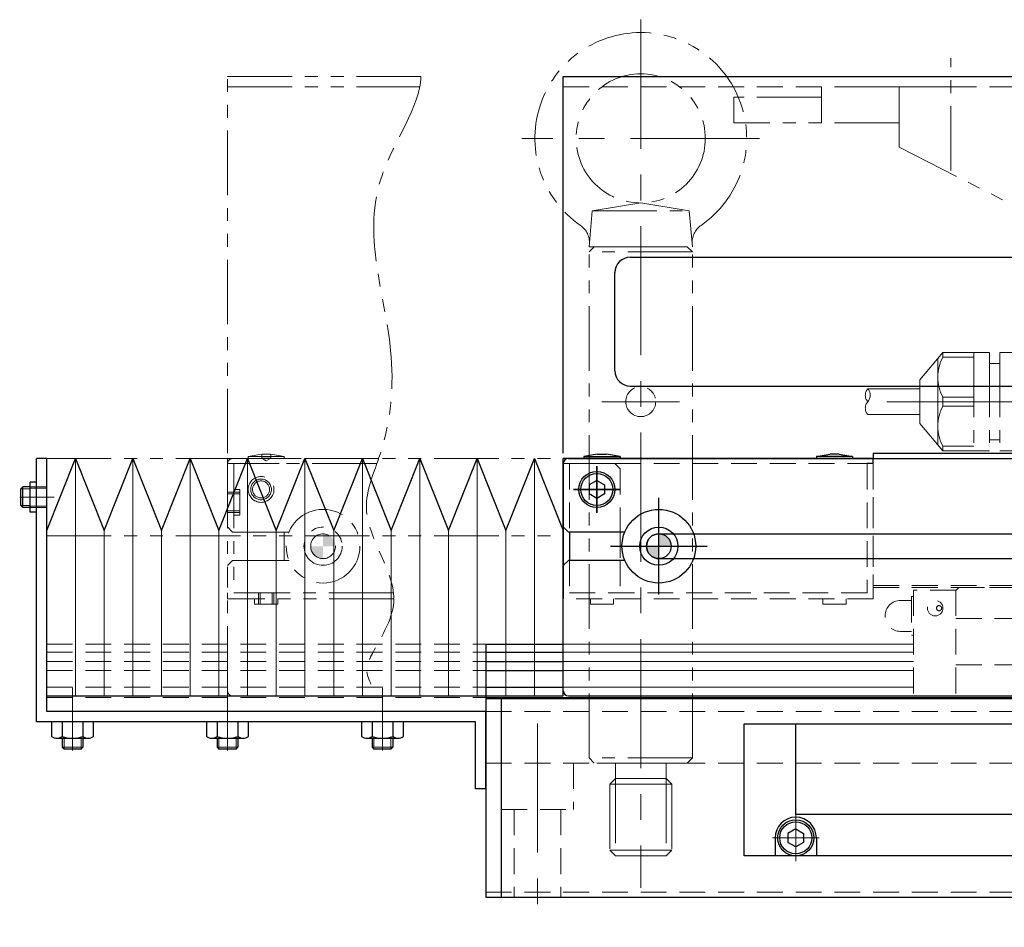
# Model space of a CAD drawing. Extents: x -3593 to -92, y -5010 to 4447.
# Drawn here: x -657 to -466, y -5005 to -4829 of the extents above; entities that cross this region are included whole.
import ezdxf

# ---------------------------------------------------------------- set-up
doc = ezdxf.new("R2010")
doc.units = 0
doc.header["$MEASUREMENT"] = 0
for name, pattern in [('CENTER', [2, 1.25, -0.25, 0.25, -0.25]), ('HIDDEN', [0.375, 0.25, -0.125]), ('PHANTOM2', [1.25, 0.625, -0.125, 0.125, -0.125, 0.125, -0.125])]:
    doc.linetypes.add(name, pattern=pattern)
doc.layers.get('0').update_dxf_attribs({"linetype": 'CONTINUOUS'})
for name, color, linetype, lineweight in [('中心線', 1, 'CENTER', 15), ('二点鎖線', 5, 'PHANTOM2', 13), ('実線', 255, 'CONTINUOUS', 30), ('破線', 252, 'HIDDEN', 13), ('細線', 200, 'CONTINUOUS', 15)]:
    doc.layers.add(name, color=color, linetype=linetype, lineweight=lineweight)

msp = doc.modelspace()

# ---------------------------------------------------------------- hatches: boundary and pattern name
at = {"layer": '二点鎖線', "ltscale": 20}
h = msp.add_hatch(color=7, dxfattribs=at)
h.paths.add_polyline_path([(-598.06, -4930.73), (-600.46, -4930.73, 0.414214), (-598.06, -4933.13)])
h.paths.add_polyline_path([(-598.06, -4928.33), (-598.06, -4930.73), (-595.66, -4930.73, 0.414214)])
at = {"layer": '実線', "ltscale": 20}
h = msp.add_hatch(color=7, dxfattribs=at)
h.paths.add_polyline_path([(-533.06, -4930.73), (-535.46, -4930.73, 0.414214), (-533.06, -4933.13)])
h.paths.add_polyline_path([(-533.06, -4928.33), (-533.06, -4930.73), (-530.66, -4930.73, 0.414214)])

# ---------------------------------------------------------------- linework, layer by layer
at = {"color": 7, "ltscale": 20}
msp.add_line((-505.81, -4988.53), (-505.81, -4988.53), dxfattribs=at)
at = {"layer": '中心線', "color": 7, "ltscale": 20}
for p, q in [((-536.56, -4828.73), (-536.56, -4996.93)), ((-513.56, -4851.73), (-559.56, -4851.73)), ((-529.04, -4902.73), (-544.08, -4902.73)), ((-488.92, -4902.73), (-459.81, -4902.73)), ((-650.11, -4921.23), (-656.79, -4921.23)), ((-646.56, -4970.32), (-646.56, -4958.19)), ((-616.56, -4970.32), (-616.56, -4958.19)), ((-586.56, -4970.32), (-586.56, -4958.19)), ((-556.56, -4965.08), (-556.56, -5004.55)), ((-506.56, -4982.72), (-506.56, -4991.75)), ((-511.08, -4987.23), (-502.04, -4987.23))]:
    msp.add_line(p, q, dxfattribs=at)
at = {"layer": '二点鎖線', "color": 7, "ltscale": 20}
for p, q in [((-476.56, -4857.96), (-476.56, -4836.18)), ((-616.56, -4839.73), (-579.11, -4839.73)), ((-616.56, -4912.73), (-616.56, -4839.73)), ((-616.56, -4841.73), (-579.34, -4841.73)), ((-501.56, -4848.73), (-501.56, -4841.73)), ((-456.56, -4841.73), (-501.56, -4841.73)), ((-486.56, -4853.4), (-486.56, -4841.73)), ((-518.56, -4848.73), (-518.56, -4843.73)), ((-501.56, -4843.73), (-518.56, -4843.73)), ((-486.56, -4848.73), (-518.56, -4848.73)), ((-486.56, -4853.4), (-460.39, -4866.77)), ((-546.56, -4872.73), (-545.95, -4865.73)), ((-545.95, -4865.73), (-536.56, -4864.23)), ((-545.95, -4865.73), (-527.17, -4865.73)), ((-527.17, -4865.73), (-536.56, -4864.23)), ((-526.56, -4872.73), (-527.17, -4865.73)), ((-546.56, -4873.73), (-545.56, -4872.73)), ((-546.56, -4872.73), (-526.56, -4872.73)), ((-527.56, -4872.73), (-545.56, -4872.73)), ((-526.56, -4873.73), (-527.56, -4872.73)), ((-526.56, -4873.73), (-546.56, -4873.73)), ((-546.56, -4971.73), (-546.56, -4873.73)), ((-526.56, -4971.73), (-526.56, -4873.73)), ((-478.06, -4893.23), (-482.56, -4898.5)), ((-479.06, -4894.4), (-479.06, -4902.73)), ((-478.06, -4894.11), (-478.06, -4893.23)), ((-472.06, -4893.23), (-478.06, -4893.23)), ((-478.06, -4894.11), (-472.06, -4894.11)), ((-469.06, -4893.23), (-472.06, -4893.23)), ((-472.06, -4893.23), (-472.06, -4912.23)), ((-469.06, -4893.23), (-469.06, -4912.23)), ((-464.06, -4893.23), (-467.06, -4893.23)), ((-467.06, -4893.23), (-467.06, -4912.23)), ((-467.06, -4895.33), (-469.06, -4895.33)), ((-482.56, -4898.5), (-482.56, -4906.96)), ((-482.56, -4900.23), (-492.62, -4900.23)), ((-478.06, -4903.61), (-478.06, -4901.86)), ((-478.06, -4901.86), (-472.06, -4901.86)), ((-479.06, -4911.06), (-479.06, -4902.73)), ((-478.06, -4903.61), (-472.06, -4903.61)), ((-482.56, -4905.23), (-492.62, -4905.23)), ((-478.06, -4912.23), (-482.56, -4906.96)), ((-478.06, -4911.36), (-478.06, -4912.23)), ((-478.06, -4911.36), (-472.06, -4911.36)), ((-467.06, -4910.13), (-469.06, -4910.13)), ((-651.56, -4913.73), (-551.56, -4913.73)), ((-616.56, -4914.73), (-616.56, -4913.73)), ((-587.3, -4913.73), (-616.56, -4913.73)), ((-615.56, -4913.73), (-587.3, -4913.73)), ((-609.93, -4912.93), (-612.56, -4913.33)), ((-612.56, -4913.33), (-612.56, -4913.73)), ((-612.56, -4913.33), (-605.56, -4913.33)), ((-605.56, -4913.73), (-612.56, -4913.73)), ((-612.56, -4913.73), (-605.56, -4913.73)), ((-609.93, -4912.93), (-608.18, -4912.93)), ((-609.93, -4912.93), (-609.93, -4913.68)), ((-609.93, -4913.68), (-608.18, -4913.68)), ((-609.93, -4913.68), (-609.06, -4914.19)), ((-608.18, -4913.68), (-609.06, -4914.19)), ((-608.18, -4912.93), (-608.18, -4913.68)), ((-605.56, -4913.33), (-608.18, -4912.93)), ((-605.56, -4913.33), (-605.56, -4913.73)), ((-472.06, -4912.23), (-478.06, -4912.23)), ((-469.06, -4912.23), (-472.06, -4912.23)), ((-464.06, -4912.23), (-467.06, -4912.23)), ((-616.56, -4914.73), (-616.56, -4940.93)), ((-606.56, -4914.73), (-616.56, -4914.73)), ((-587.65, -4914.73), (-616.56, -4914.73)), ((-616.56, -4926.98), (-616.56, -4914.73)), ((-615.36, -4914.73), (-615.36, -4939.73)), ((-616.56, -4920.23), (-614.16, -4920.23)), ((-616.56, -4920.58), (-614.16, -4920.58)), ((-615.36, -4919.73), (-614.16, -4919.73)), ((-614.16, -4919.73), (-614.16, -4924.73)), ((-616.56, -4923.88), (-614.16, -4923.88)), ((-616.56, -4924.23), (-614.16, -4924.23)), ((-615.36, -4924.73), (-614.16, -4924.73)), ((-616.56, -4926.98), (-615.56, -4927.98)), ((-651.56, -4928.73), (-551.56, -4928.73)), ((-604.65, -4927.98), (-615.56, -4927.98)), ((-605.56, -4927.98), (-605.56, -4933.48)), ((-616.56, -4934.48), (-615.56, -4933.48)), ((-616.56, -4958.73), (-616.56, -4934.48)), ((-604.65, -4933.48), (-615.56, -4933.48)), ((-615.36, -4939.73), (-605.56, -4939.73)), ((-610.56, -4939.73), (-610.56, -4941.93)), ((-610.21, -4939.73), (-610.21, -4941.93)), ((-607.91, -4939.73), (-607.91, -4941.93)), ((-607.56, -4939.73), (-607.56, -4941.93)), ((-584.43, -4939.73), (-605.56, -4939.73)), ((-584.36, -4940.93), (-616.56, -4940.93)), ((-611.31, -4941.93), (-611.31, -4940.93)), ((-611.31, -4941.93), (-606.81, -4941.93)), ((-606.81, -4941.93), (-606.81, -4940.93)), ((-615.56, -4959.73), (-587.82, -4959.73)), ((-526.56, -4971.73), (-546.56, -4971.73)), ((-546.56, -4971.73), (-545.56, -4972.73)), ((-527.56, -4972.73), (-545.56, -4972.73)), ((-541.46, -4972.73), (-541.46, -4975.73)), ((-531.66, -4972.73), (-531.66, -4975.73)), ((-526.56, -4971.73), (-527.56, -4972.73)), ((-541.46, -4975.73), (-542.56, -4976.83)), ((-541.46, -4975.73), (-531.66, -4975.73)), ((-541.46, -4975.73), (-541.46, -4990.73)), ((-531.66, -4975.73), (-531.66, -4990.73)), ((-531.66, -4975.73), (-530.56, -4976.83)), ((-542.56, -4976.83), (-530.56, -4976.83)), ((-542.56, -4976.83), (-542.56, -4989.63)), ((-530.56, -4976.83), (-530.56, -4989.63)), ((-542.56, -4989.63), (-530.56, -4989.63)), ((-542.56, -4989.63), (-541.46, -4990.73)), ((-530.56, -4989.63), (-531.66, -4990.73)), ((-541.46, -4990.73), (-531.66, -4990.73))]:
    msp.add_line(p, q, dxfattribs=at)
for centre, radius in [((-536.56, -4851.73), 12.5), ((-536.56, -4902.73), 2.9), ((-610.06, -4919.73), 2.5), ((-610.06, -4919.73), 2.5), ((-610.06, -4919.73), 2), ((-610.06, -4919.73), 1.65), ((-598.06, -4930.73), 7.14), ((-598.06, -4930.73), 3.7), ((-598.06, -4930.73), 2.4)]:
    msp.add_circle(centre, radius, dxfattribs=at)
for centre, radius, start, end in [((-536.56, -4851.73), 20.5, 304.681, 235.319), ((-550.5, -4871.88), 4, 355, 55.319), ((-522.62, -4871.88), 4, 124.681, 185), ((-471.23, -4897.98), 7.85, 150.4309, 209.5691), ((-491.21, -4901.48), 1.88, 138.3436, 221.6564), ((-494.02, -4901.48), 1.88, 318.3436, 41.6564), ((-491.21, -4903.98), 1.88, 138.3436, 221.6564), ((-471.23, -4907.48), 7.85, 150.4309, 209.5691), ((-615.56, -4914.73), 1, 90, 180), ((-615.56, -4958.73), 1, 180, 270)]:
    msp.add_arc(centre, radius, start, end, dxfattribs=at)
msp.add_open_spline([(-579.11, -4839.73), (-579.3, -4845.62), (-593.23, -4864.06), (-583.38, -4888.06), (-585.16, -4909.94), (-592.61, -4925.96), (-580.66, -4939.41), (-587.41, -4949.22), (-590.36, -4955.18), (-588.47, -4957.8), (-587.82, -4959.73)], degree=3, knots=[5.795811, 5.795811, 5.795811, 5.795811, 24.882858, 59.01118, 79.224321, 89.988942, 108.961279, 120.465124, 122.418615, 128.308364, 128.308364, 128.308364, 128.308364], dxfattribs=at)
at = {"layer": '実線', "color": 7, "ltscale": 20}
for p, q in [((-551.56, -4839.73), (-261.56, -4839.73)), ((-551.56, -4912.73), (-551.56, -4839.73)), ((-538.56, -4874.73), (-464.56, -4874.73)), ((-541.56, -4896.73), (-541.56, -4877.73)), ((-538.56, -4899.73), (-464.56, -4899.73)), ((-653.56, -4964.73), (-653.56, -4913.73)), ((-651.56, -4913.73), (-653.56, -4913.73)), ((-651.56, -4962.73), (-651.56, -4913.73)), ((-651.56, -4959.73), (-651.56, -4913.73)), ((-651.56, -4959.73), (-651.56, -4913.73)), ((-651.56, -4927.67), (-646, -4913.73)), ((-646, -4913.73), (-640.45, -4927.67)), ((-640.45, -4927.67), (-634.89, -4913.73)), ((-634.89, -4913.73), (-629.34, -4927.67)), ((-629.34, -4927.67), (-623.78, -4913.73)), ((-623.78, -4913.73), (-618.23, -4927.67)), ((-618.23, -4927.67), (-612.67, -4913.73)), ((-612.67, -4913.73), (-607.11, -4927.67)), ((-607.11, -4927.67), (-601.56, -4913.73)), ((-601.56, -4913.73), (-596, -4927.67)), ((-596, -4927.67), (-590.45, -4913.73)), ((-590.45, -4913.73), (-584.89, -4927.67)), ((-584.89, -4927.67), (-579.34, -4913.73)), ((-579.34, -4913.73), (-573.78, -4927.67)), ((-573.78, -4927.67), (-568.23, -4913.73)), ((-568.23, -4913.73), (-562.67, -4927.67)), ((-562.67, -4927.67), (-557.11, -4913.73)), ((-557.11, -4913.73), (-551.56, -4927.67)), ((-551.56, -4914.73), (-551.56, -4913.73)), ((-491.56, -4913.73), (-551.56, -4913.73)), ((-551.56, -4959.73), (-551.56, -4913.73)), ((-550.56, -4913.73), (-414.56, -4913.73)), ((-544.93, -4912.93), (-547.56, -4913.33)), ((-547.56, -4913.33), (-547.56, -4913.73)), ((-547.56, -4913.33), (-540.56, -4913.33)), ((-540.56, -4913.73), (-547.56, -4913.73)), ((-547.56, -4913.73), (-540.56, -4913.73)), ((-544.93, -4912.93), (-543.18, -4912.93)), ((-540.56, -4913.33), (-543.18, -4912.93)), ((-540.56, -4913.33), (-540.56, -4913.73)), ((-502.56, -4913.33), (-499.93, -4912.93)), ((-502.56, -4913.33), (-502.56, -4913.73)), ((-495.56, -4913.33), (-502.56, -4913.33)), ((-502.56, -4913.73), (-495.56, -4913.73)), ((-495.56, -4913.73), (-502.56, -4913.73)), ((-498.18, -4912.93), (-499.93, -4912.93)), ((-498.18, -4912.93), (-495.56, -4913.33)), ((-495.56, -4913.33), (-495.56, -4913.73)), ((-491.56, -4912.73), (-261.56, -4912.73)), ((-491.56, -4912.73), (-491.56, -4913.73)), ((-491.56, -4914.73), (-491.56, -4913.73)), ((-551.56, -4914.73), (-551.56, -4926.98)), ((-551.56, -4926.98), (-551.56, -4914.73)), ((-545.06, -4915.22), (-545.06, -4924.25)), ((-545.06, -4924.23), (-545.06, -4915.23)), ((-545.06, -4915.23), (-545.06, -4924.23)), ((-491.56, -4914.73), (-492.76, -4914.73)), ((-656.18, -4919.23), (-656.56, -4919.61)), ((-654.76, -4919.23), (-656.18, -4919.23)), ((-656.18, -4923.23), (-656.18, -4919.23)), ((-653.56, -4918.33), (-654.76, -4918.33)), ((-654.76, -4924.13), (-654.76, -4918.33)), ((-545.06, -4918), (-546.56, -4918.87)), ((-546.56, -4918.87), (-546.56, -4920.6)), ((-545.06, -4918), (-543.56, -4918.87)), ((-543.56, -4918.87), (-543.56, -4920.6)), ((-656.56, -4922.85), (-656.56, -4919.61)), ((-549.58, -4919.73), (-540.54, -4919.73)), ((-540.56, -4919.73), (-549.56, -4919.73)), ((-540.56, -4919.73), (-549.56, -4919.73)), ((-545.06, -4921.47), (-546.56, -4920.6)), ((-543.56, -4920.6), (-545.06, -4921.47)), ((-544.31, -4921.03), (-544.31, -4921.03)), ((-543.93, -4920.82), (-543.93, -4920.82)), ((-656.18, -4923.23), (-656.56, -4922.85)), ((-654.76, -4923.23), (-656.18, -4923.23)), ((-533.06, -4940.08), (-533.06, -4921.38)), ((-653.56, -4924.13), (-654.76, -4924.13)), ((-551.56, -4926.98), (-550.56, -4927.98)), ((-551.56, -4926.98), (-551.56, -4934.48)), ((-539.65, -4927.98), (-550.56, -4927.98)), ((-550.36, -4927.98), (-550.36, -4933.48)), ((-533.06, -4928.33), (-447.09, -4928.33)), ((-542.41, -4930.73), (-523.71, -4930.73)), ((-551.56, -4934.48), (-550.56, -4933.48)), ((-551.56, -4958.73), (-551.56, -4934.48)), ((-551.56, -4934.48), (-551.56, -4940.93)), ((-539.65, -4933.48), (-550.56, -4933.48)), ((-533.06, -4933.13), (-447.09, -4933.13)), ((-566.56, -4949.73), (-566.56, -4962.73)), ((-566.56, -4949.73), (-551.56, -4949.73)), ((-566.56, -4951.28), (-551.56, -4951.28)), ((-566.56, -4953.08), (-551.56, -4953.08)), ((-566.56, -4954.81), (-551.56, -4954.81)), ((-566.56, -4958.01), (-551.56, -4958.01)), ((-651.56, -4959.73), (-551.56, -4959.73)), ((-651.56, -4959.73), (-616.56, -4959.73)), ((-566.56, -4960.03), (-551.56, -4960.03)), ((-566.56, -4960.23), (-566.56, -4998.73)), ((-566.56, -4960.23), (-413.06, -4960.23)), ((-563.56, -4960.23), (-563.56, -4998.73)), ((-550.56, -4959.73), (-413.06, -4959.73)), ((-566.56, -4962.73), (-651.56, -4962.73)), ((-566.56, -4977.73), (-566.56, -4962.73)), ((-568.56, -4964.73), (-653.56, -4964.73)), ((-650.6, -4964.73), (-650.6, -4967.56)), ((-642.52, -4964.73), (-650.6, -4964.73)), ((-648.58, -4964.73), (-648.58, -4967.56)), ((-644.54, -4964.73), (-644.54, -4967.56)), ((-642.52, -4967.56), (-642.52, -4964.73)), ((-620.6, -4964.73), (-620.6, -4967.56)), ((-612.52, -4964.73), (-620.6, -4964.73)), ((-618.58, -4964.73), (-618.58, -4967.56)), ((-614.54, -4964.73), (-614.54, -4967.56)), ((-612.52, -4967.56), (-612.52, -4964.73)), ((-590.6, -4964.73), (-590.6, -4967.56)), ((-582.52, -4964.73), (-590.6, -4964.73)), ((-588.58, -4964.73), (-588.58, -4967.56)), ((-584.54, -4964.73), (-584.54, -4967.56)), ((-582.52, -4967.56), (-582.52, -4964.73)), ((-568.56, -4977.73), (-568.56, -4964.73)), ((-516.56, -4990.73), (-516.56, -4965.13)), ((-516.56, -4965.13), (-413.06, -4965.13)), ((-506.56, -4982.73), (-506.56, -4965.13)), ((-649.59, -4967.93), (-643.53, -4967.93)), ((-648.56, -4967.93), (-648.56, -4969.68)), ((-644.56, -4967.93), (-644.56, -4969.68)), ((-619.59, -4967.93), (-613.53, -4967.93)), ((-618.56, -4967.93), (-618.56, -4969.68)), ((-614.56, -4967.93), (-614.56, -4969.68)), ((-589.59, -4967.93), (-583.53, -4967.93)), ((-588.56, -4967.93), (-588.56, -4969.68)), ((-584.56, -4967.93), (-584.56, -4969.68)), ((-648.56, -4969.68), (-648.21, -4970.03)), ((-644.91, -4970.03), (-648.21, -4970.03)), ((-644.91, -4970.03), (-644.56, -4969.68)), ((-618.56, -4969.68), (-618.21, -4970.03)), ((-614.91, -4970.03), (-618.21, -4970.03)), ((-614.91, -4970.03), (-614.56, -4969.68)), ((-588.56, -4969.68), (-588.21, -4970.03)), ((-584.91, -4970.03), (-588.21, -4970.03)), ((-584.91, -4970.03), (-584.56, -4969.68)), ((-566.56, -4977.73), (-568.56, -4977.73)), ((-413.06, -4982.73), (-506.56, -4982.73)), ((-510.56, -4987.23), (-510.56, -4990.73)), ((-502.56, -4987.23), (-502.56, -4990.73)), ((-236.56, -4990.73), (-516.56, -4990.73)), ((-502.56, -4990.73), (-510.56, -4990.73)), ((-566.56, -4998.73), (-186.56, -4998.73))]:
    msp.add_line(p, q, dxfattribs=at)
at = {"layer": '実線', "color": 7, "linetype": 'Continuous', "ltscale": 20}
for p, q in [((-506.56, -4985.5), (-508.06, -4986.37)), ((-506.56, -4985.5), (-505.06, -4986.37)), ((-508.06, -4986.37), (-508.06, -4988.1)), ((-505.06, -4986.37), (-505.06, -4988.1)), ((-506.56, -4988.97), (-508.06, -4988.1)), ((-505.06, -4988.1), (-506.56, -4988.97)), ((-505.43, -4988.32), (-505.43, -4988.32))]:
    msp.add_line(p, q, dxfattribs=at)
at = {"layer": '実線', "color": 7, "ltscale": 20}
for centre, radius in [((-545.06, -4919.73), 3.5), ((-545.06, -4919.73), 3.1), ((-533.06, -4930.73), 7.14), ((-533.06, -4930.73), 3.7), ((-533.06, -4930.73), 2.4)]:
    msp.add_circle(centre, radius, dxfattribs=at)
at = {"layer": '実線', "color": 7, "linetype": 'Continuous', "ltscale": 20}
for radius in [3.5, 3.1]:
    msp.add_circle((-506.56, -4987.23), radius, dxfattribs=at)
at = {"layer": '実線', "color": 7, "ltscale": 20}
for centre, radius, start, end in [((-538.56, -4877.73), 3, 90, 180), ((-538.56, -4896.73), 3, 180, 270), ((-550.56, -4914.73), 1, 90, 180), ((-533.06, -4930.73), 2.4, 90, 270), ((-550.56, -4958.73), 1, 180, 270), ((-649.59, -4966.37), 1.56, 229.7398, 310.2602), ((-646.56, -4962.24), 5.7, 249.2291, 290.7709), ((-643.53, -4966.37), 1.56, 229.7398, 310.2602), ((-619.59, -4966.37), 1.56, 229.7398, 310.2602), ((-616.56, -4962.24), 5.7, 249.2291, 290.7709), ((-613.53, -4966.37), 1.56, 229.7398, 310.2602), ((-589.59, -4966.37), 1.56, 229.7398, 310.2602), ((-586.56, -4962.24), 5.7, 249.2291, 290.7709), ((-583.53, -4966.37), 1.56, 229.7398, 310.2602), ((-506.56, -4987.23), 4, 0, 180)]:
    msp.add_arc(centre, radius, start, end, dxfattribs=at)
at = {"layer": '破線', "color": 7, "ltscale": 20}
for p, q in [((-551.56, -4841.73), (-261.56, -4841.73)), ((-491.56, -4913.73), (-491.56, -4938.73)), ((-541.56, -4914.73), (-551.56, -4914.73)), ((-491.56, -4914.73), (-551.56, -4914.73)), ((-550.36, -4914.73), (-550.36, -4927.98)), ((-541.56, -4914.73), (-540.56, -4915.73)), ((-492.76, -4914.73), (-492.76, -4939.73)), ((-491.56, -4914.73), (-491.56, -4940.93)), ((-540.56, -4915.73), (-540.56, -4927.98)), ((-654.76, -4919.23), (-651.56, -4919.23)), ((-654.76, -4919.48), (-651.56, -4919.48)), ((-654.76, -4922.98), (-651.56, -4922.98)), ((-654.76, -4923.23), (-651.56, -4923.23)), ((-540.56, -4927.98), (-540.56, -4933.48)), ((-550.36, -4933.48), (-550.36, -4939.73)), ((-540.56, -4933.48), (-540.56, -4939.73)), ((-491.56, -4938.33), (-261.56, -4938.33)), ((-550.36, -4939.73), (-540.56, -4939.73)), ((-492.76, -4939.73), (-540.56, -4939.73)), ((-491.56, -4938.73), (-411.56, -4938.73)), ((-475.56, -4939.23), (-483.76, -4939.23)), ((-483.76, -4939.23), (-483.76, -4959.73)), ((-475.56, -4939.23), (-483.76, -4939.23)), ((-483.76, -4939.23), (-483.76, -4959.73)), ((-475.56, -4939.28), (-475.01, -4938.73)), ((-475.56, -4939.28), (-475.01, -4938.73)), ((-475.56, -4939.23), (-475.56, -4959.73)), ((-475.56, -4939.23), (-475.56, -4959.73)), ((-475.01, -4938.73), (-428.11, -4938.73)), ((-475.01, -4938.73), (-428.11, -4938.73)), ((-491.56, -4940.93), (-551.56, -4940.93)), ((-546.31, -4941.93), (-546.31, -4940.93)), ((-546.31, -4941.93), (-541.81, -4941.93)), ((-541.81, -4941.93), (-541.81, -4940.93)), ((-501.31, -4941.93), (-501.31, -4940.93)), ((-501.31, -4941.93), (-496.81, -4941.93)), ((-496.81, -4941.93), (-496.81, -4940.93)), ((-486.26, -4941.23), (-484.16, -4941.23)), ((-486.26, -4941.23), (-484.16, -4941.23)), ((-484.16, -4940.48), (-483.76, -4940.48)), ((-484.16, -4940.48), (-484.16, -4947.98)), ((-484.16, -4940.48), (-483.76, -4940.48)), ((-484.16, -4940.48), (-484.16, -4947.98)), ((-475.56, -4944.73), (-427.56, -4944.73)), ((-475.56, -4944.73), (-427.56, -4944.73)), ((-486.26, -4947.23), (-484.16, -4947.23)), ((-486.26, -4947.23), (-484.16, -4947.23)), ((-484.16, -4947.98), (-483.76, -4947.98)), ((-484.16, -4947.98), (-483.76, -4947.98)), ((-651.56, -4949.73), (-483.76, -4949.73)), ((-651.56, -4949.73), (-651.56, -4962.73)), ((-551.56, -4949.73), (-483.76, -4949.73)), ((-651.56, -4951.28), (-483.76, -4951.28)), ((-551.56, -4951.28), (-483.76, -4951.28)), ((-651.56, -4953.08), (-483.76, -4953.08)), ((-551.56, -4953.08), (-483.76, -4953.08)), ((-475.56, -4953.73), (-427.56, -4953.73)), ((-475.56, -4953.73), (-427.56, -4953.73)), ((-651.56, -4954.81), (-483.76, -4954.81)), ((-551.56, -4954.81), (-483.76, -4954.81)), ((-651.56, -4958.01), (-483.76, -4958.01)), ((-551.56, -4958.01), (-483.76, -4958.01)), ((-651.56, -4960.03), (-161.56, -4960.03)), ((-551.56, -4960.03), (-261.56, -4960.03)), ((-475.56, -4959.73), (-483.76, -4959.73)), ((-475.56, -4959.73), (-483.76, -4959.73)), ((-475.56, -4959.73), (-427.56, -4959.73)), ((-475.56, -4959.73), (-427.56, -4959.73)), ((-566.56, -4962.73), (-186.56, -4962.73)), ((-566.56, -4972.73), (-186.56, -4972.73)), ((-563.56, -4972.73), (-563.56, -4981.73)), ((-549.56, -4972.73), (-549.56, -4981.73)), ((-563.56, -4981.73), (-549.56, -4981.73)), ((-561.06, -4981.73), (-561.06, -4998.73)), ((-552.06, -4981.73), (-552.06, -4998.73)), ((-566.56, -4997.73), (-186.56, -4997.73))]:
    msp.add_line(p, q, dxfattribs=at)
for centre, radius in [((-479.56, -4942.73), 1.5), ((-479.56, -4942.73), 1.5), ((-478.81, -4942.73), 0.5), ((-478.81, -4942.73), 0.5)]:
    msp.add_circle(centre, radius, dxfattribs=at)
msp.add_arc((-486.26, -4944.23), 3, 90, 270, dxfattribs=at)
msp.add_arc((-486.26, -4944.23), 3, 90, 270, dxfattribs=at)
at = {"layer": '細線', "color": 7, "ltscale": 20}
for p, q in [((-646, -4913.73), (-646, -4959.73)), ((-634.89, -4913.73), (-634.89, -4959.73)), ((-623.78, -4913.73), (-623.78, -4959.73)), ((-612.67, -4913.73), (-612.67, -4959.73)), ((-601.56, -4913.73), (-601.56, -4959.73)), ((-590.45, -4913.73), (-590.45, -4959.73)), ((-579.34, -4913.73), (-579.34, -4959.73)), ((-568.23, -4913.73), (-568.23, -4959.73)), ((-557.11, -4913.73), (-557.11, -4959.73)), ((-656.56, -4919.61), (-654.76, -4919.61)), ((-656.56, -4922.85), (-654.76, -4922.85)), ((-640.45, -4927.67), (-640.45, -4959.73)), ((-629.34, -4927.67), (-629.34, -4959.73)), ((-618.23, -4927.67), (-618.23, -4959.73)), ((-607.11, -4927.67), (-607.11, -4959.73)), ((-596, -4927.67), (-596, -4959.73)), ((-584.89, -4927.67), (-584.89, -4959.73)), ((-573.78, -4927.67), (-573.78, -4959.73)), ((-562.67, -4927.67), (-562.67, -4959.73)), ((-648.21, -4967.93), (-648.21, -4970.03)), ((-644.91, -4967.93), (-644.91, -4970.03)), ((-618.21, -4967.93), (-618.21, -4970.03)), ((-614.91, -4967.93), (-614.91, -4970.03)), ((-588.21, -4967.93), (-588.21, -4970.03)), ((-584.91, -4967.93), (-584.91, -4970.03)), ((-644.56, -4969.68), (-648.56, -4969.68)), ((-614.56, -4969.68), (-618.56, -4969.68)), ((-584.56, -4969.68), (-588.56, -4969.68))]:
    msp.add_line(p, q, dxfattribs=at)

doc.saveas('drawing.dxf')
